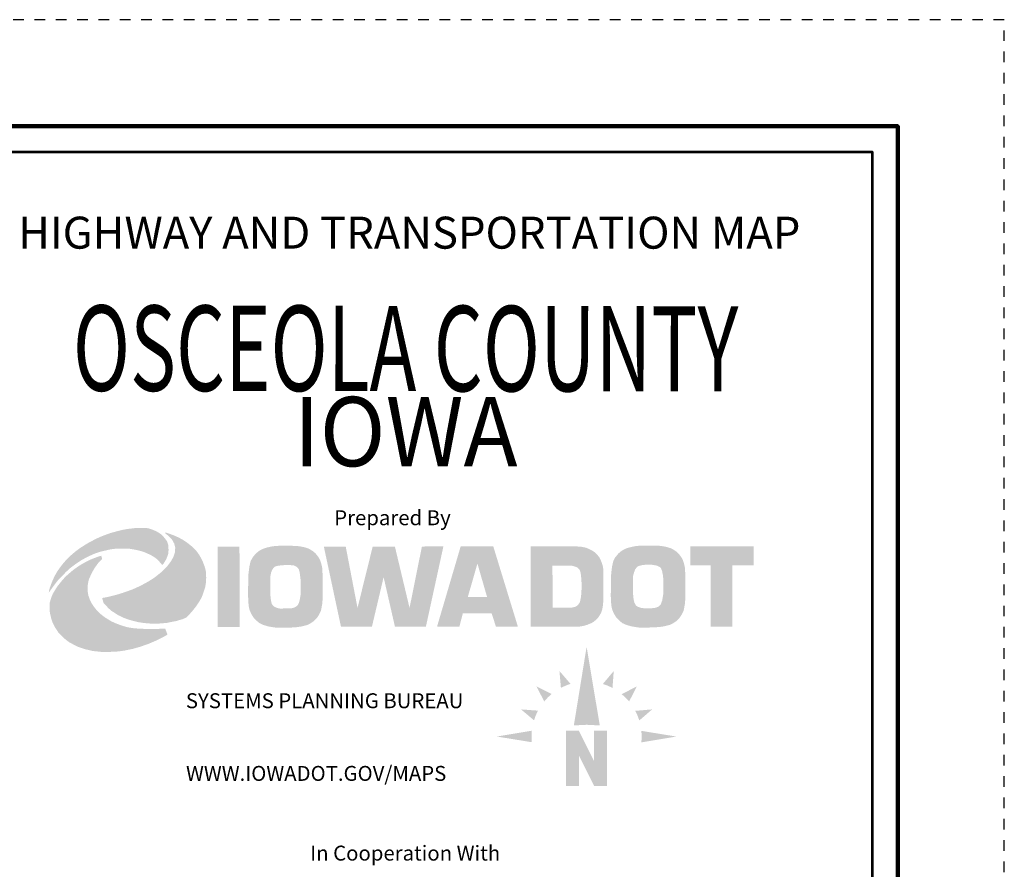
# Model space of a CAD drawing. Extents: x -128.7 to -84.7, y 78.2 to 112.2.
# Drawn here: x -94 to -84.7, y 104.3 to 112.2 of the extents above; entities that cross this region are included whole.
import ezdxf
from ezdxf.enums import TextEntityAlignment as Align

# ---------------------------------------------------------------- set-up
doc = ezdxf.new("R2010")
doc.units = ezdxf.units.MI
doc.header["$MEASUREMENT"] = 0
doc.linetypes.add('DGN Style 3', pattern=[0.07, 0.05, -0.02])
for name, color, linetype, lineweight in [('tdCoDOTLogoBW', 7, 'Continuous', 0), ('tdCoDOTLogoClr', 7, 'Continuous', 0), ('tdCoFrame', 7, 'Continuous', 0), ('tdCoLegendTitle', 7, 'Continuous', 0), ('tdCoPlotFrame', 7, 'Continuous', 0), ('tdCoTitleBlock', 7, 'Continuous', 0)]:
    doc.layers.add(name, color=color, linetype=linetype, lineweight=lineweight)
doc.styles.add('Style-Franklin Gothic Demi', font='FRADM.TTF')
doc.styles.add('Style-Tw Cen MT', font='TCM_____.TTF')

# ---------------------------------------------------------------- blocks, each defined once
blk = doc.blocks.new('Plot Frame 44x34')
at = {"layer": 'tdCoPlotFrame', "color": 1, "linetype": 'DGN Style 3', "lineweight": 30, "flags": 128}
blk.add_lwpolyline([(-0.125, -0.125), (-44.125, -0.125), (-44.125, -34.125), (-0.125, -34.125), (-0.125, -0.125)], close=True, dxfattribs=at)
blk = doc.blocks.new('Logo - Full Color no Tagline')
at = {"layer": 'tdCoDOTLogoClr', "linetype": 'Continuous', "lineweight": 0}
for color, points in [(251, [(0, 0), (0.0086, 0.0363), (0.0294, 0.0935), (0.0537, 0.1479), (0.0821, 0.1979), (0.1143, 0.2425), (0.138, 0.2721), (0.1701, 0.3088), (0.1986, 0.3367), (0.2252, 0.3596), (0.2585, 0.3875), (0.2897, 0.41), (0.3352, 0.4402), (0.3753, 0.4641), (0.4359, 0.4957), (0.472, 0.5131), (0.5015, 0.5257), (0.5258, 0.5348), (0.577, 0.5535), (0.6301, 0.5681), (0.6861, 0.5825), (0.7295, 0.5909), (0.807, 0.6004), (0.8596, 0.602), (0.9237, 0.6), (0.9396, 0.5973), (0.9724, 0.5863), (1.0154, 0.5672), (1.0487, 0.546), (1.0726, 0.5239), (1.089, 0.5046), (1.0939, 0.4974), (1.1087, 0.4678), (1.1144, 0.4316), (1.1087, 0.3942), (1.0856, 0.3394), (1.0515, 0.2946), (0.994, 0.3441), (0.9269, 0.3839), (0.8695, 0.4087), (0.8081, 0.4253), (0.7663, 0.4326), (0.7129, 0.4345), (0.653, 0.4338), (0.5807, 0.4276), (0.4913, 0.406), (0.4235, 0.3832), (0.3616, 0.3562), (0.2635, 0.2969), (0.2097, 0.2581), (0.153, 0.2063), (0.1189, 0.1722), (0.0783, 0.125), (0.0491, 0.0837), (0.0166, 0.032)]), (17, [(0.9316, -0.2446), (0.8528, -0.237), (0.7614, -0.2174), (0.6894, -0.194), (0.6277, -0.1642), (0.5752, -0.1298), (0.5281, -0.0865), (0.5021, -0.0556), (0.5605, -0.0443), (0.6283, -0.0276), (0.69, -0.0089), (0.7846, 0.0245), (0.8593, 0.0582), (0.9304, 0.0969), (0.9916, 0.1354), (1.0521, 0.1838), (1.1069, 0.2362), (1.1433, 0.2843), (1.1689, 0.3286), (1.1843, 0.3761), (1.1867, 0.4237), (1.1773, 0.4606), (1.1578, 0.4959), (1.1357, 0.5212), (1.1034, 0.5495), (1.0865, 0.5613), (1.1206, 0.5516), (1.1816, 0.5289), (1.2213, 0.5108), (1.2653, 0.4863), (1.298, 0.4636), (1.3433, 0.4283), (1.3857, 0.3848), (1.4093, 0.3527), (1.4337, 0.3104), (1.4427, 0.2912), (1.461, 0.2235), (1.4659, 0.1894), (1.4636, 0.1287), (1.4593, 0.0994), (1.4487, 0.0649), (1.4272, 0.0105), (1.3814, -0.0676), (1.3347, -0.1273), (1.2714, -0.19), (1.2044, -0.2117), (1.1116, -0.2342), (1.032, -0.2425)]), (250, [(0, 0), (0.0166, 0.032), (0.0491, 0.0837), (0.0783, 0.125), (0.1189, 0.1722), (0.153, 0.2063), (0.2097, 0.2581), (0.2635, 0.2969), (0.3616, 0.3562), (0.4235, 0.3832), (0.4913, 0.406), (0.5807, 0.4276), (0.653, 0.4338), (0.7129, 0.4345), (0.7663, 0.4326), (0.8081, 0.4253), (0.8695, 0.4087), (0.9269, 0.3839), (0.994, 0.3441), (1.0515, 0.2946), (1.0856, 0.3394), (1.1087, 0.3942), (1.1144, 0.4316), (1.1087, 0.4678), (1.0939, 0.4974), (1.11, 0.4761), (1.1216, 0.4406), (1.1237, 0.3969), (1.12, 0.3623), (1.1038, 0.3167), (1.0806, 0.2779), (1.0646, 0.2596), (1.0374, 0.2921), (1.0167, 0.3127), (1.0059, 0.3221), (0.9929, 0.332), (0.9736, 0.3437), (0.9521, 0.3559), (0.9019, 0.3784), (0.876, 0.3871), (0.8532, 0.3943), (0.8167, 0.4022), (0.7865, 0.4078), (0.7539, 0.4128), (0.694, 0.4142), (0.6308, 0.4134), (0.6005, 0.4098), (0.5694, 0.4045), (0.4937, 0.387), (0.4633, 0.3781), (0.4271, 0.3653), (0.3631, 0.3363), (0.3009, 0.3023), (0.2418, 0.2619), (0.1942, 0.2256), (0.1634, 0.1963), (0.0915, 0.1232), (0.0572, 0.0795), (0.0328, 0.0465)]), (251, [(2.7421, -0.3203), (2.5821, 0.4271), (2.7862, 0.4273), (2.897, -0.1488), (3.0395, 0.4274), (3.2476, 0.4276), (3.3851, -0.1484), (3.5012, 0.4277), (3.7013, 0.4279), (3.5384, -0.3198), (3.2484, -0.32), (3.1418, 0.1457), (3.0319, -0.3201)]), (17, [(6.2096, -0.3177), (6.2092, 0.2583), (6.0212, 0.258), (6.0211, 0.4295), (6.6134, 0.43), (6.6135, 0.2584), (6.4133, 0.2582), (6.4138, -0.3175)]), (251, [(0.5455, -0.5107), (0.4567, -0.5104), (0.3874, -0.5027), (0.3215, -0.4888), (0.2595, -0.4689), (0.2019, -0.4424), (0.142, -0.4023), (0.1018, -0.3666), (0.0735, -0.3348), (0.0553, -0.305), (0.0426, -0.2795), (0.0135, -0.2022), (0.0098, -0.1818), (0.0077, -0.153), (0.0092, -0.1005), (0.0168, -0.0708), (0.0274, -0.0394), (0.0386, -0.0149), (0.0524, 0.008), (0.0683, 0.0344), (0.085, 0.0592), (0.1013, 0.0797), (0.1209, 0.104), (0.1423, 0.1285), (0.1675, 0.1539), (0.1937, 0.177), (0.2218, 0.2011), (0.2529, 0.2246), (0.2814, 0.2442), (0.3135, 0.2641), (0.3591, 0.289), (0.3911, 0.3043), (0.4221, 0.317), (0.4611, 0.3316), (0.4809, 0.3381), (0.4924, 0.3404), (0.4733, 0.3172), (0.4392, 0.2762), (0.4136, 0.2379), (0.3938, 0.1989), (0.3767, 0.1538), (0.3682, 0.1095), (0.3646, 0.0669), (0.3633, 0.0367), (0.3647, 0.0083), (0.3717, -0.0325), (0.3836, -0.0669), (0.402, -0.105), (0.4317, -0.1487), (0.4545, -0.175), (0.4787, -0.199), (0.4968, -0.2151), (0.5257, -0.2368), (0.5557, -0.2558), (0.5873, -0.2743), (0.6142, -0.2873), (0.6555, -0.3037), (0.6989, -0.3188), (0.7363, -0.3292), (0.7809, -0.3375), (0.837, -0.3428), (0.9012, -0.3456), (1.0927, -0.3448), (1.0364, -0.3764), (0.9696, -0.4099), (0.9044, -0.4361), (0.8047, -0.4694), (0.6661, -0.4996)]), (250, [(0.3646, 0.0669), (0.3682, 0.1095), (0.3767, 0.1538), (0.3938, 0.1989), (0.4136, 0.2379), (0.4392, 0.2762), (0.4733, 0.3172), (0.4924, 0.3404), (0.5005, 0.3156), (0.4623, 0.2762), (0.4311, 0.2331), (0.4059, 0.19), (0.3953, 0.1681), (0.3849, 0.1437), (0.3752, 0.1224)]), (248, [(0.9936, -0.2922), (0.9363, -0.2885), (0.8961, -0.2849), (0.8393, -0.2763), (0.7937, -0.265), (0.7408, -0.2501), (0.6968, -0.233), (0.6472, -0.2091), (0.5871, -0.1693), (0.5627, -0.1482), (0.5147, -0.0975), (0.5021, -0.0556), (0.5281, -0.0865), (0.5752, -0.1298), (0.6277, -0.1642), (0.6894, -0.194), (0.7614, -0.2174), (0.8528, -0.237), (0.9316, -0.2446), (1.032, -0.2425), (1.1116, -0.2342), (1.2044, -0.2117), (1.2714, -0.19), (1.3347, -0.1273), (1.3814, -0.0676), (1.4272, 0.0105), (1.4487, 0.0649), (1.4593, 0.0994), (1.4636, 0.1287), (1.4659, 0.1894), (1.461, 0.2235), (1.4427, 0.2912), (1.4609, 0.2441), (1.4697, 0.2144), (1.4743, 0.1913), (1.4761, 0.1645), (1.4769, 0.1359), (1.4752, 0.0991), (1.467, 0.0476), (1.4441, -0.0204), (1.4335, -0.0463), (1.4116, -0.0841), (1.3832, -0.1272), (1.347, -0.1726), (1.3175, -0.2058), (1.2922, -0.2316), (1.258, -0.2479), (1.2254, -0.2568), (1.1945, -0.2664), (1.1593, -0.2727), (1.1089, -0.2834), (1.052, -0.2882)]), (250, [(0.5323, -0.5559), (0.4877, -0.555), (0.413, -0.5471), (0.3397, -0.5298), (0.2798, -0.5101), (0.2388, -0.4905), (0.1907, -0.4641), (0.1566, -0.4386), (0.1243, -0.4096), (0.0888, -0.3716), (0.0579, -0.3243), (0.036, -0.2804), (0.0223, -0.2389), (0.0135, -0.2022), (0.0426, -0.2795), (0.0553, -0.305), (0.0735, -0.3348), (0.1018, -0.3666), (0.142, -0.4023), (0.2019, -0.4424), (0.2595, -0.4689), (0.3215, -0.4888), (0.3874, -0.5027), (0.4567, -0.5104), (0.5455, -0.5107), (0.6661, -0.4996), (0.8047, -0.4694), (0.9044, -0.4361), (0.9696, -0.4099), (1.0364, -0.3764), (1.0927, -0.3448), (1.1124, -0.3945), (1.0679, -0.4198), (1.0192, -0.4442), (0.9367, -0.48), (0.8606, -0.5063), (0.7931, -0.526), (0.7091, -0.5435), (0.6623, -0.55), (0.6188, -0.5542), (0.5676, -0.5554)])]:
    blk.add_hatch(color=color, dxfattribs=at).paths.add_polyline_path(points)
h = blk.add_hatch(color=251, dxfattribs=at)
h.paths.add_polyline_path([(2.1347, -0.3287), (2.0597, -0.3169), (2.0123, -0.302), (1.9793, -0.2871), (1.9559, -0.2681), (1.9231, -0.2354), (1.9006, -0.2003), (1.8833, -0.1595), (1.8772, -0.1321), (1.8741, -0.105), (1.8705, -0.0397), (1.871, 0.0919), (1.8739, 0.1709), (1.8787, 0.2128), (1.8826, 0.2407), (1.8936, 0.2893), (1.911, 0.3226), (1.941, 0.3599), (1.9721, 0.3859), (2.011, 0.4066), (2.0405, 0.4162), (2.0699, 0.4235), (2.1, 0.4294), (2.14, 0.4338), (2.2322, 0.4351), (2.3204, 0.4333), (2.3602, 0.4286), (2.3991, 0.4207), (2.4375, 0.4083), (2.4594, 0.3959), (2.4811, 0.3817), (2.5004, 0.3652), (2.5158, 0.348), (2.5354, 0.3202), (2.5473, 0.296), (2.5569, 0.266), (2.5639, 0.2392), (2.5674, 0.2117), (2.5688, 0.1618), (2.5699, -0.055), (2.5655, -0.1077), (2.5539, -0.169), (2.5331, -0.211), (2.5138, -0.2394), (2.4826, -0.2699), (2.4585, -0.2859), (2.4284, -0.3027), (2.3691, -0.3176), (2.3273, -0.3234), (2.27, -0.3274), (2.2155, -0.3286)])
h.paths.add_polyline_path([(2.1685, -0.1543), (2.1437, -0.1495), (2.1177, -0.1379), (2.1054, -0.1285), (2.0934, -0.1128), (2.0878, -0.0911), (2.084, -0.0721), (2.0802, -0.0375), (2.0799, 0.1579), (2.0875, 0.1941), (2.1006, 0.2217), (2.1155, 0.2398), (2.1297, 0.2479), (2.1415, 0.2511), (2.162, 0.2547), (2.2126, 0.2592), (2.2567, 0.2597), (2.2996, 0.256), (2.3254, 0.2428), (2.3387, 0.2295), (2.3461, 0.2186), (2.3536, 0.195), (2.3578, 0.1604), (2.3622, 0.1276), (2.3624, -0.0269), (2.3541, -0.0759), (2.346, -0.104), (2.3372, -0.1195), (2.3256, -0.1323), (2.3126, -0.1414), (2.2927, -0.1488), (2.2676, -0.1539)], flags=16)
h = blk.add_hatch(color=251, dxfattribs=at)
h.paths.add_polyline_path([(3.6445, -0.3195), (3.8647, 0.4279), (4.1709, 0.4282), (4.4001, -0.319), (4.196, -0.3192), (4.155, -0.1926), (3.8853, -0.1928), (3.8528, -0.3195)])
h.paths.add_polyline_path([(3.9303, -0.0459), (4.022, 0.2733), (4.1142, -0.0457)], flags=16)
h = blk.add_hatch(color=17, dxfattribs=at)
h.paths.add_polyline_path([(4.5227, -0.319), (4.5222, 0.4285), (4.9469, 0.4287), (4.9954, 0.4256), (5.0376, 0.4171), (5.0694, 0.4047), (5.0942, 0.3917), (5.1144, 0.3799), (5.1311, 0.3664), (5.1425, 0.3538), (5.1558, 0.3388), (5.1652, 0.327), (5.1719, 0.3139), (5.1798, 0.2978), (5.1878, 0.2777), (5.1958, 0.2534), (5.2006, 0.2333), (5.2043, 0.2043), (5.2046, -0.049), (5.2008, -0.1106), (5.1966, -0.1394), (5.1923, -0.1598), (5.1883, -0.1718), (5.184, -0.1842), (5.1764, -0.2002), (5.1638, -0.2205), (5.1558, -0.2332), (5.1392, -0.2493), (5.127, -0.2609), (5.1108, -0.2738), (5.0905, -0.286), (5.07, -0.2942), (5.0496, -0.3025), (5.0209, -0.3105), (5.0008, -0.3149), (4.9721, -0.3189), (4.9271, -0.3189)])
h.paths.add_polyline_path([(4.727, -0.1473), (4.7263, 0.2529), (4.9064, 0.2533), (4.9267, 0.2487), (4.9593, 0.2369), (4.9718, 0.2252), (4.9801, 0.2163), (4.9881, 0.196), (4.9919, 0.1748), (4.9962, 0.1386), (5.0007, 0.0635), (4.9967, -0.0167), (4.9925, -0.053), (4.984, -0.0944), (4.9675, -0.1185), (4.9475, -0.1353), (4.919, -0.1434), (4.9028, -0.1472)], flags=16)
h = blk.add_hatch(color=17, dxfattribs=at)
h.paths.add_polyline_path([(5.5379, -0.3272), (5.4629, -0.3153), (5.4155, -0.3005), (5.3825, -0.2856), (5.3591, -0.2665), (5.3263, -0.2338), (5.3038, -0.1988), (5.2865, -0.158), (5.2804, -0.1306), (5.2772, -0.1034), (5.2737, -0.0382), (5.2742, 0.0935), (5.2771, 0.1724), (5.2819, 0.2144), (5.2858, 0.2422), (5.2968, 0.2909), (5.3142, 0.3242), (5.3442, 0.3615), (5.3753, 0.3875), (5.4142, 0.4082), (5.4437, 0.4177), (5.4731, 0.4251), (5.5032, 0.4309), (5.5432, 0.4353), (5.6354, 0.4366), (5.7236, 0.4348), (5.7634, 0.4301), (5.8023, 0.4222), (5.8407, 0.4099), (5.8626, 0.3974), (5.8843, 0.3832), (5.9036, 0.3668), (5.919, 0.3495), (5.9386, 0.3218), (5.9505, 0.2975), (5.9601, 0.2675), (5.9671, 0.2407), (5.9706, 0.2132), (5.972, 0.1633), (5.9731, -0.0534), (5.9687, -0.1062), (5.9571, -0.1675), (5.9363, -0.2095), (5.917, -0.2378), (5.8858, -0.2683), (5.8617, -0.2844), (5.8316, -0.3011), (5.7723, -0.3161), (5.7305, -0.3219), (5.6732, -0.3259), (5.6187, -0.327)])
h.paths.add_polyline_path([(5.6295, -0.1535), (5.5657, -0.1505), (5.5515, -0.1467), (5.5291, -0.1389), (5.5095, -0.1257), (5.4954, -0.1002), (5.4881, -0.0726), (5.4824, -0.0189), (5.4808, 0.0764), (5.4831, 0.1602), (5.4911, 0.1885), (5.5027, 0.2194), (5.5194, 0.2415), (5.5308, 0.2494), (5.5429, 0.2531), (5.5677, 0.2587), (5.5963, 0.2622), (5.6583, 0.2621), (5.6864, 0.258), (5.7067, 0.2539), (5.7315, 0.2417), (5.7443, 0.2293), (5.7554, 0.2007), (5.7596, 0.1757), (5.7642, 0.1625), (5.7674, 0.0543), (5.7647, -0.0283), (5.76, -0.0521), (5.7563, -0.0771), (5.7433, -0.1134), (5.7233, -0.1347), (5.7063, -0.1425), (5.6944, -0.1469), (5.6663, -0.1509)], flags=16)
at = {"layer": 'tdCoDOTLogoClr', "color": 251, "linetype": 'Continuous', "lineweight": 0, "extrusion": (0, 0, -1)}
blk.add_solid([(-1.5856, 0.4263), (-1.7895, 0.4265), (-1.586, -0.3213), (-1.7901, -0.3212)], dxfattribs=at)
blk = doc.blocks.new('Logo - Black no Tagline')
at = {"layer": 'tdCoDOTLogoBW', "linetype": 'Continuous', "lineweight": 0}
for points in [[(0, 0), (0.0086, 0.0363), (0.0294, 0.0935), (0.0537, 0.1479), (0.0821, 0.1979), (0.1143, 0.2425), (0.138, 0.2721), (0.1701, 0.3088), (0.1986, 0.3367), (0.2252, 0.3596), (0.2585, 0.3875), (0.2897, 0.41), (0.3352, 0.4402), (0.3753, 0.4641), (0.4359, 0.4957), (0.472, 0.5131), (0.5015, 0.5257), (0.5258, 0.5348), (0.577, 0.5535), (0.6301, 0.5681), (0.6861, 0.5825), (0.7295, 0.5909), (0.807, 0.6004), (0.8596, 0.602), (0.9237, 0.6), (0.9396, 0.5973), (0.9724, 0.5863), (1.0154, 0.5672), (1.0487, 0.546), (1.0726, 0.5239), (1.089, 0.5046), (1.0939, 0.4974), (1.1087, 0.4678), (1.1144, 0.4316), (1.1087, 0.3942), (1.0856, 0.3394), (1.0515, 0.2946), (0.994, 0.3441), (0.9269, 0.3839), (0.8695, 0.4087), (0.8081, 0.4253), (0.7663, 0.4326), (0.7129, 0.4345), (0.653, 0.4338), (0.5807, 0.4276), (0.4913, 0.406), (0.4235, 0.3832), (0.3616, 0.3562), (0.2635, 0.2969), (0.2097, 0.2581), (0.153, 0.2063), (0.1189, 0.1722), (0.0783, 0.125), (0.0491, 0.0837), (0.0166, 0.032)], [(0.9316, -0.2446), (0.8528, -0.237), (0.7614, -0.2174), (0.6894, -0.194), (0.6277, -0.1642), (0.5752, -0.1298), (0.5281, -0.0865), (0.5021, -0.0556), (0.5605, -0.0443), (0.6283, -0.0276), (0.69, -0.0089), (0.7846, 0.0245), (0.8593, 0.0582), (0.9304, 0.0969), (0.9916, 0.1354), (1.0521, 0.1838), (1.1069, 0.2362), (1.1433, 0.2843), (1.1689, 0.3286), (1.1843, 0.3761), (1.1867, 0.4237), (1.1773, 0.4606), (1.1578, 0.4959), (1.1357, 0.5212), (1.1034, 0.5495), (1.0865, 0.5613), (1.1206, 0.5516), (1.1816, 0.5289), (1.2213, 0.5108), (1.2653, 0.4863), (1.298, 0.4636), (1.3433, 0.4283), (1.3857, 0.3848), (1.4093, 0.3527), (1.4337, 0.3104), (1.4427, 0.2912), (1.461, 0.2235), (1.4659, 0.1894), (1.4636, 0.1287), (1.4593, 0.0994), (1.4487, 0.0649), (1.4272, 0.0105), (1.3814, -0.0676), (1.3347, -0.1273), (1.2714, -0.19), (1.2044, -0.2117), (1.1116, -0.2342), (1.032, -0.2425)], [(0, 0), (0.0166, 0.032), (0.0491, 0.0837), (0.0783, 0.125), (0.1189, 0.1722), (0.153, 0.2063), (0.2097, 0.2581), (0.2635, 0.2969), (0.3616, 0.3562), (0.4235, 0.3832), (0.4913, 0.406), (0.5807, 0.4276), (0.653, 0.4338), (0.7129, 0.4345), (0.7663, 0.4326), (0.8081, 0.4253), (0.8695, 0.4087), (0.9269, 0.3839), (0.994, 0.3441), (1.0515, 0.2946), (1.0856, 0.3394), (1.1087, 0.3942), (1.1144, 0.4316), (1.1087, 0.4678), (1.0939, 0.4974), (1.11, 0.4761), (1.1216, 0.4406), (1.1237, 0.3969), (1.12, 0.3623), (1.1038, 0.3167), (1.0806, 0.2779), (1.0646, 0.2596), (1.0374, 0.2921), (1.0167, 0.3127), (1.0059, 0.3221), (0.9929, 0.332), (0.9736, 0.3437), (0.9521, 0.3559), (0.9019, 0.3784), (0.876, 0.3871), (0.8532, 0.3943), (0.8167, 0.4022), (0.7865, 0.4078), (0.7539, 0.4128), (0.694, 0.4142), (0.6308, 0.4134), (0.6005, 0.4098), (0.5694, 0.4045), (0.4937, 0.387), (0.4633, 0.3781), (0.4271, 0.3653), (0.3631, 0.3363), (0.3009, 0.3023), (0.2418, 0.2619), (0.1942, 0.2256), (0.1634, 0.1963), (0.0915, 0.1232), (0.0572, 0.0795), (0.0328, 0.0465)], [(2.7421, -0.3203), (2.5821, 0.4271), (2.7862, 0.4273), (2.897, -0.1488), (3.0395, 0.4274), (3.2476, 0.4276), (3.3851, -0.1484), (3.5012, 0.4277), (3.7013, 0.4279), (3.5384, -0.3198), (3.2484, -0.32), (3.1418, 0.1457), (3.0319, -0.3201)], [(6.2096, -0.3177), (6.2092, 0.2583), (6.0212, 0.258), (6.0211, 0.4295), (6.6134, 0.43), (6.6135, 0.2584), (6.4133, 0.2582), (6.4138, -0.3175)], [(0.5455, -0.5107), (0.4567, -0.5104), (0.3874, -0.5027), (0.3215, -0.4888), (0.2595, -0.4689), (0.2019, -0.4424), (0.142, -0.4023), (0.1018, -0.3666), (0.0735, -0.3348), (0.0553, -0.305), (0.0426, -0.2795), (0.0135, -0.2022), (0.0098, -0.1818), (0.0077, -0.153), (0.0092, -0.1005), (0.0168, -0.0708), (0.0274, -0.0394), (0.0386, -0.0149), (0.0524, 0.008), (0.0683, 0.0344), (0.085, 0.0592), (0.1013, 0.0797), (0.1209, 0.104), (0.1423, 0.1285), (0.1675, 0.1539), (0.1937, 0.177), (0.2218, 0.2011), (0.2529, 0.2246), (0.2814, 0.2442), (0.3135, 0.2641), (0.3591, 0.289), (0.3911, 0.3043), (0.4221, 0.317), (0.4611, 0.3316), (0.4809, 0.3381), (0.4924, 0.3404), (0.4733, 0.3172), (0.4392, 0.2762), (0.4136, 0.2379), (0.3938, 0.1989), (0.3767, 0.1538), (0.3682, 0.1095), (0.3646, 0.0669), (0.3633, 0.0367), (0.3647, 0.0083), (0.3717, -0.0325), (0.3836, -0.0669), (0.402, -0.105), (0.4317, -0.1487), (0.4545, -0.175), (0.4787, -0.199), (0.4968, -0.2151), (0.5257, -0.2368), (0.5557, -0.2558), (0.5873, -0.2743), (0.6142, -0.2873), (0.6555, -0.3037), (0.6989, -0.3188), (0.7363, -0.3292), (0.7809, -0.3375), (0.837, -0.3428), (0.9012, -0.3456), (1.0927, -0.3448), (1.0364, -0.3764), (0.9696, -0.4099), (0.9044, -0.4361), (0.8047, -0.4694), (0.6661, -0.4996)], [(0.3646, 0.0669), (0.3682, 0.1095), (0.3767, 0.1538), (0.3938, 0.1989), (0.4136, 0.2379), (0.4392, 0.2762), (0.4733, 0.3172), (0.4924, 0.3404), (0.5005, 0.3156), (0.4623, 0.2762), (0.4311, 0.2331), (0.4059, 0.19), (0.3953, 0.1681), (0.3849, 0.1437), (0.3752, 0.1224)], [(0.9936, -0.2922), (0.9363, -0.2885), (0.8961, -0.2849), (0.8393, -0.2763), (0.7937, -0.265), (0.7408, -0.2501), (0.6968, -0.233), (0.6472, -0.2091), (0.5871, -0.1693), (0.5627, -0.1482), (0.5147, -0.0975), (0.5021, -0.0556), (0.5281, -0.0865), (0.5752, -0.1298), (0.6277, -0.1642), (0.6894, -0.194), (0.7614, -0.2174), (0.8528, -0.237), (0.9316, -0.2446), (1.032, -0.2425), (1.1116, -0.2342), (1.2044, -0.2117), (1.2714, -0.19), (1.3347, -0.1273), (1.3814, -0.0676), (1.4272, 0.0105), (1.4487, 0.0649), (1.4593, 0.0994), (1.4636, 0.1287), (1.4659, 0.1894), (1.461, 0.2235), (1.4427, 0.2912), (1.4609, 0.2441), (1.4697, 0.2144), (1.4743, 0.1913), (1.4761, 0.1645), (1.4769, 0.1359), (1.4752, 0.0991), (1.467, 0.0476), (1.4441, -0.0204), (1.4335, -0.0463), (1.4116, -0.0841), (1.3832, -0.1272), (1.347, -0.1726), (1.3175, -0.2058), (1.2922, -0.2316), (1.258, -0.2479), (1.2254, -0.2568), (1.1945, -0.2664), (1.1593, -0.2727), (1.1089, -0.2834), (1.052, -0.2882)], [(0.5323, -0.5559), (0.4877, -0.555), (0.413, -0.5471), (0.3397, -0.5298), (0.2798, -0.5101), (0.2388, -0.4905), (0.1907, -0.4641), (0.1566, -0.4386), (0.1243, -0.4096), (0.0888, -0.3716), (0.0579, -0.3243), (0.036, -0.2804), (0.0223, -0.2389), (0.0135, -0.2022), (0.0426, -0.2795), (0.0553, -0.305), (0.0735, -0.3348), (0.1018, -0.3666), (0.142, -0.4023), (0.2019, -0.4424), (0.2595, -0.4689), (0.3215, -0.4888), (0.3874, -0.5027), (0.4567, -0.5104), (0.5455, -0.5107), (0.6661, -0.4996), (0.8047, -0.4694), (0.9044, -0.4361), (0.9696, -0.4099), (1.0364, -0.3764), (1.0927, -0.3448), (1.1124, -0.3945), (1.0679, -0.4198), (1.0192, -0.4442), (0.9367, -0.48), (0.8606, -0.5063), (0.7931, -0.526), (0.7091, -0.5435), (0.6623, -0.55), (0.6188, -0.5542), (0.5676, -0.5554)]]:
    blk.add_hatch(color=7, dxfattribs=at).paths.add_polyline_path(points)
h = blk.add_hatch(color=7, dxfattribs=at)
h.paths.add_polyline_path([(2.1347, -0.3287), (2.0597, -0.3169), (2.0123, -0.302), (1.9793, -0.2871), (1.9559, -0.2681), (1.9231, -0.2354), (1.9006, -0.2003), (1.8833, -0.1595), (1.8772, -0.1321), (1.8741, -0.105), (1.8705, -0.0397), (1.871, 0.0919), (1.8739, 0.1709), (1.8787, 0.2128), (1.8826, 0.2407), (1.8936, 0.2893), (1.911, 0.3226), (1.941, 0.3599), (1.9721, 0.3859), (2.011, 0.4066), (2.0405, 0.4162), (2.0699, 0.4235), (2.1, 0.4294), (2.14, 0.4338), (2.2322, 0.4351), (2.3204, 0.4333), (2.3602, 0.4286), (2.3991, 0.4207), (2.4375, 0.4083), (2.4594, 0.3959), (2.4811, 0.3817), (2.5004, 0.3652), (2.5158, 0.348), (2.5354, 0.3202), (2.5473, 0.296), (2.5569, 0.266), (2.5639, 0.2392), (2.5674, 0.2117), (2.5688, 0.1618), (2.5699, -0.055), (2.5655, -0.1077), (2.5539, -0.169), (2.5331, -0.211), (2.5138, -0.2394), (2.4826, -0.2699), (2.4585, -0.2859), (2.4284, -0.3027), (2.3691, -0.3176), (2.3273, -0.3234), (2.27, -0.3274), (2.2155, -0.3286)])
h.paths.add_polyline_path([(2.1685, -0.1543), (2.1437, -0.1495), (2.1177, -0.1379), (2.1054, -0.1285), (2.0934, -0.1128), (2.0878, -0.0911), (2.084, -0.0721), (2.0802, -0.0375), (2.0799, 0.1579), (2.0875, 0.1941), (2.1006, 0.2217), (2.1155, 0.2398), (2.1297, 0.2479), (2.1415, 0.2511), (2.162, 0.2547), (2.2126, 0.2592), (2.2567, 0.2597), (2.2996, 0.256), (2.3254, 0.2428), (2.3387, 0.2295), (2.3461, 0.2186), (2.3536, 0.195), (2.3578, 0.1604), (2.3622, 0.1276), (2.3624, -0.0269), (2.3541, -0.0759), (2.346, -0.104), (2.3372, -0.1195), (2.3256, -0.1323), (2.3126, -0.1414), (2.2927, -0.1488), (2.2676, -0.1539)], flags=16)
h = blk.add_hatch(color=7, dxfattribs=at)
h.paths.add_polyline_path([(3.6445, -0.3195), (3.8647, 0.4279), (4.1709, 0.4282), (4.4001, -0.319), (4.196, -0.3192), (4.155, -0.1926), (3.8853, -0.1928), (3.8528, -0.3195)])
h.paths.add_polyline_path([(3.9303, -0.0459), (4.022, 0.2733), (4.1142, -0.0457)], flags=16)
h = blk.add_hatch(color=7, dxfattribs=at)
h.paths.add_polyline_path([(4.5227, -0.319), (4.5222, 0.4285), (4.9469, 0.4287), (4.9954, 0.4256), (5.0376, 0.4171), (5.0694, 0.4047), (5.0942, 0.3917), (5.1144, 0.3799), (5.1311, 0.3664), (5.1425, 0.3538), (5.1558, 0.3388), (5.1652, 0.327), (5.1719, 0.3139), (5.1798, 0.2978), (5.1878, 0.2777), (5.1958, 0.2534), (5.2006, 0.2333), (5.2043, 0.2043), (5.2046, -0.049), (5.2008, -0.1106), (5.1966, -0.1394), (5.1923, -0.1598), (5.1883, -0.1718), (5.184, -0.1842), (5.1764, -0.2002), (5.1638, -0.2205), (5.1558, -0.2332), (5.1392, -0.2493), (5.127, -0.2609), (5.1108, -0.2738), (5.0905, -0.286), (5.07, -0.2942), (5.0496, -0.3025), (5.0209, -0.3105), (5.0008, -0.3149), (4.9721, -0.3189), (4.9271, -0.3189)])
h.paths.add_polyline_path([(4.727, -0.1473), (4.7263, 0.2529), (4.9064, 0.2533), (4.9267, 0.2487), (4.9593, 0.2369), (4.9718, 0.2252), (4.9801, 0.2163), (4.9881, 0.196), (4.9919, 0.1748), (4.9962, 0.1386), (5.0007, 0.0635), (4.9967, -0.0167), (4.9925, -0.053), (4.984, -0.0944), (4.9675, -0.1185), (4.9475, -0.1353), (4.919, -0.1434), (4.9028, -0.1472)], flags=16)
h = blk.add_hatch(color=7, dxfattribs=at)
h.paths.add_polyline_path([(5.5379, -0.3272), (5.4629, -0.3153), (5.4155, -0.3005), (5.3825, -0.2856), (5.3591, -0.2665), (5.3263, -0.2338), (5.3038, -0.1988), (5.2865, -0.158), (5.2804, -0.1306), (5.2772, -0.1034), (5.2737, -0.0382), (5.2742, 0.0935), (5.2771, 0.1724), (5.2819, 0.2144), (5.2858, 0.2422), (5.2968, 0.2909), (5.3142, 0.3242), (5.3442, 0.3615), (5.3753, 0.3875), (5.4142, 0.4082), (5.4437, 0.4177), (5.4731, 0.4251), (5.5032, 0.4309), (5.5432, 0.4353), (5.6354, 0.4366), (5.7236, 0.4348), (5.7634, 0.4301), (5.8023, 0.4222), (5.8407, 0.4099), (5.8626, 0.3974), (5.8843, 0.3832), (5.9036, 0.3668), (5.919, 0.3495), (5.9386, 0.3218), (5.9505, 0.2975), (5.9601, 0.2675), (5.9671, 0.2407), (5.9706, 0.2132), (5.972, 0.1633), (5.9731, -0.0534), (5.9687, -0.1062), (5.9571, -0.1675), (5.9363, -0.2095), (5.917, -0.2378), (5.8858, -0.2683), (5.8617, -0.2844), (5.8316, -0.3011), (5.7723, -0.3161), (5.7305, -0.3219), (5.6732, -0.3259), (5.6187, -0.327)])
h.paths.add_polyline_path([(5.6295, -0.1535), (5.5657, -0.1505), (5.5515, -0.1467), (5.5291, -0.1389), (5.5095, -0.1257), (5.4954, -0.1002), (5.4881, -0.0726), (5.4824, -0.0189), (5.4808, 0.0764), (5.4831, 0.1602), (5.4911, 0.1885), (5.5027, 0.2194), (5.5194, 0.2415), (5.5308, 0.2494), (5.5429, 0.2531), (5.5677, 0.2587), (5.5963, 0.2622), (5.6583, 0.2621), (5.6864, 0.258), (5.7067, 0.2539), (5.7315, 0.2417), (5.7443, 0.2293), (5.7554, 0.2007), (5.7596, 0.1757), (5.7642, 0.1625), (5.7674, 0.0543), (5.7647, -0.0283), (5.76, -0.0521), (5.7563, -0.0771), (5.7433, -0.1134), (5.7233, -0.1347), (5.7063, -0.1425), (5.6944, -0.1469), (5.6663, -0.1509)], flags=16)
at = {"layer": 'tdCoDOTLogoBW', "color": 7, "linetype": 'Continuous', "lineweight": 0, "extrusion": (0, 0, -1)}
blk.add_solid([(-1.5856, 0.4263), (-1.7895, 0.4265), (-1.586, -0.3213), (-1.7901, -0.3212)], dxfattribs=at)
blk = doc.blocks.new('NorthArrow')
at = {"layer": 'tdCoLegendTitle', "linetype": 'Continuous', "lineweight": 0}
blk.add_hatch(color=7, dxfattribs=at).paths.add_polyline_path([(-0.1927, -0.5744), (-0.1927, -0.0563), (-0.072, -0.0563), (0.0701, -0.3404), (0.0701, -0.2992), (0.0701, -0.0563), (0.1908, -0.0563), (0.1908, -0.5744), (0.0701, -0.5744), (-0.072, -0.2888), (-0.072, -0.3446), (-0.072, -0.5744)])
at = {"layer": 'tdCoLegendTitle', "color": 7, "linetype": 'Continuous', "lineweight": 0}
for points in [[(0.1237, -0.0061), (0, 0.7316), (0, 0), (-0.1197, -0.0061)], [(0.243, 0.3463), (0.2547, 0.5046), (0.1978, 0.3671), (0.1522, 0.3828)], [(0.3992, 0.2186), (0.4707, 0.3603), (0.3654, 0.2551), (0.3293, 0.287)], [(0.5141, -0.1653), (0.8419, -0.1104), (0.5168, -0.1104), (0.5141, -0.0572)]]:
    blk.add_solid(points, dxfattribs=at)
at = {"layer": 'tdCoLegendTitle', "color": 7, "linetype": 'Continuous', "lineweight": 0, "extrusion": (0, 0, -1)}
for points in [[(0.1511, 0.3844), (0.2547, 0.5046), (0.1978, 0.3671), (0.2411, 0.346)], [(0.329, 0.2889), (0.4707, 0.3603), (0.3654, 0.2551), (0.3974, 0.219)], [(0.4567, 0.1326), (0.615, 0.1444), (0.4774, 0.0874), (0.4932, 0.0418)], [(-0.4947, 0.0408), (-0.615, 0.1444), (-0.4774, 0.0874), (-0.4564, 0.1308)], [(0.5141, -0.0554), (0.8419, -0.1104), (0.5168, -0.1104), (0.5141, -0.1636)]]:
    blk.add_solid(points, dxfattribs=at)

msp = doc.modelspace()

# ---------------------------------------------------------------- linework, layer by layer
at = {"layer": 'tdCoFrame', "color": 7, "linetype": 'Continuous', "lineweight": 211, "flags": 128}
msp.add_lwpolyline([(-121.7407, 111.2388), (-85.7407, 111.2388), (-85.7407, 79.2388), (-121.7407, 79.2388), (-121.7407, 111.2388)], close=True, dxfattribs=at)
at = {"layer": 'tdCoFrame', "color": 7, "linetype": 'Continuous', "lineweight": 53, "flags": 128}
msp.add_lwpolyline([(-121.5007, 110.9988), (-85.9807, 110.9988), (-85.9807, 79.4788), (-121.5007, 79.4788), (-121.5007, 110.9988)], close=True, dxfattribs=at)
at = {"layer": 'tdCoLegendTitle', "color": 7, "linetype": 'Continuous', "lineweight": 0, "flags": 128}
msp.add_lwpolyline([(-90.3581, 109.0195), (-90.3581, 109.0195)], dxfattribs=at)

# ---------------------------------------------------------------- block references
at = {"layer": 'tdCoDOTLogoBW', "color": 7, "linetype": 'Continuous', "lineweight": 0}
msp.add_blockref('Logo - Black no Tagline', (-93.7065, 106.8606), dxfattribs=at)
at = {"layer": 'tdCoDOTLogoClr', "color": 251, "linetype": 'Continuous', "lineweight": 0}
msp.add_blockref('Logo - Full Color no Tagline', (-93.7065, 106.8665), dxfattribs=at)
at = {"layer": 'tdCoLegendTitle', "color": 7, "linetype": 'Continuous', "lineweight": 0}
msp.add_blockref('NorthArrow', (-88.66, 105.6209), dxfattribs=at)
at = {"layer": 'tdCoPlotFrame', "color": 1, "linetype": 'DGN Style 3', "lineweight": 30}
msp.add_blockref('Plot Frame 44x34', (-84.6157, 112.3638), dxfattribs=at)

# ---------------------------------------------------------------- texts
at = {"layer": 'tdCoLegendTitle', "color": 7, "linetype": 'Continuous', "lineweight": 0, "style": 'Style-Tw Cen MT', "width": 0.939224}
msp.add_text('IOWA', height=0.65, dxfattribs=at).set_placement((-90.3581, 108.3728), align=Align.MIDDLE_CENTER)
at = {"layer": 'tdCoLegendTitle', "color": 7, "linetype": 'Continuous', "lineweight": 0, "style": 'Style-Tw Cen MT'}
for s, p in [('Prepared By', (-90.4816, 107.564)), ('SYSTEMS PLANNING BUREAU', (-91.1183, 105.8466)), ('WWW.IOWADOT.GOV/MAPS', (-91.1978, 105.1646)), ('In Cooperation With', (-90.3624, 104.4164))]:
    msp.add_text(s, height=0.14, dxfattribs=at).set_placement(p, align=Align.MIDDLE_CENTER)
at = {"layer": 'tdCoLegendTitle', "color": 7, "linetype": 'Continuous', "lineweight": 0, "insert": (-90.3241, 110.2397), "char_height": 0.3, "attachment_point": 5, "line_spacing_factor": 0.6, "style": 'Style-Tw Cen MT'}
msp.add_mtext('\\T1.054;HIGHWAY AND TRANSPORTATION MAP', dxfattribs=at)
at = {"layer": 'tdCoTitleBlock', "color": 7, "linetype": 'Continuous', "lineweight": 0, "insert": (-90.3585, 108.7528), "char_height": 0.8, "attachment_point": 8, "rotation": 359.92941, "line_spacing_factor": 0.6, "style": 'Style-Franklin Gothic Demi'}
msp.add_mtext('\\H1x;\\W0.6625;\\T1.010;OSCEOLA COUNTY', dxfattribs=at)

doc.saveas('drawing.dxf')
